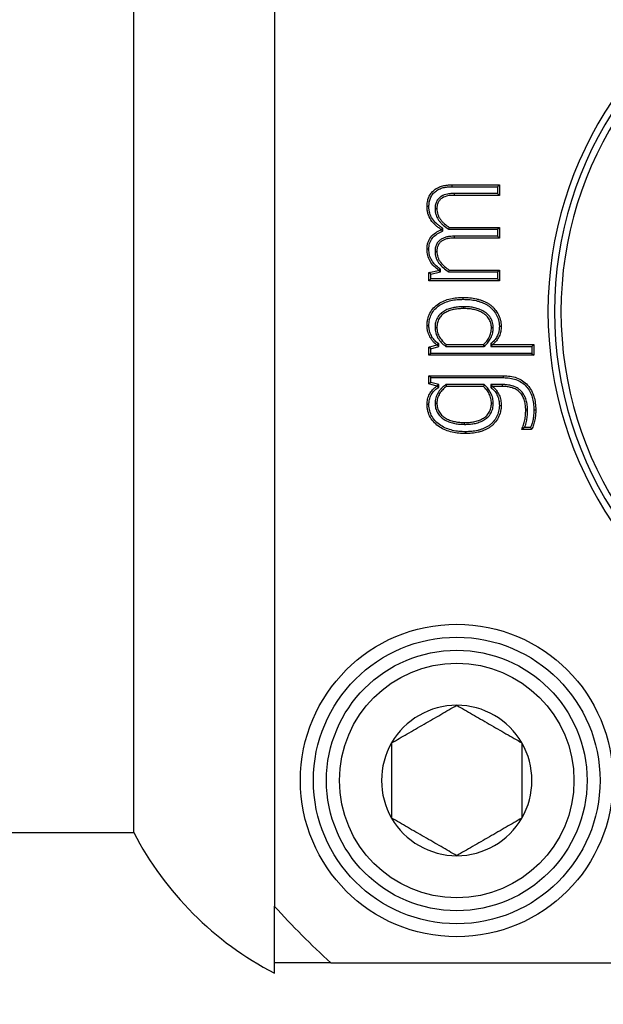
# Model space of a CAD drawing. Extents: x -239 to 414, y -91 to 242.
# Drawn here: x 50 to 51, y 53 to 55 of the extents above; entities that cross this region are included whole.
import ezdxf

# ---------------------------------------------------------------- set-up
doc = ezdxf.new("R2010")
doc.units = 0
doc.header["$LTSCALE"] = 10
doc.header["$MEASUREMENT"] = 0
doc.header["$PDMODE"] = 98
doc.layers.get('DEFPOINTS').update_dxf_attribs({"linetype": 'CONTINUOUS'})
doc.layers.add('DIM', color=1, linetype='CONTINUOUS')
doc.layers.add('PRV', color=63, linetype='CONTINUOUS')
doc.styles.get("Standard").update_dxf_attribs({"font": 'SIMPLEX.shx', "width": 0.85})
doc.dimstyles.get("Standard").update_dxf_attribs({"dimscale": 16, "dimtxt": 0.09375, "dimasz": 0.09375, "dimexe": 0.0625, "dimexo": 0.0625, "dimgap": 0.0625, "dimtad": 0, "dimtih": 1, "dimtoh": 1, "dimdec": 4, "dimzin": 4, "dimdsep": 46, "dimtxsty": 'STANDARD', "dimcen": 0.0625, "dimadec": 0, "dimazin": 0, "dimtfac": 1, "dimtdec": 4, "dimtofl": 0, "dimtmove": 0, "dimatfit": 3, "dimfxl": 1, "dimtolj": 1, "dimtzin": 0, "dimarcsym": 0})

# ---------------------------------------------------------------- blocks, each defined once
blk = doc.blocks.new('*D82')
at = {"layer": 'DEFPOINTS', "color": 0, "transparency": 16777216}
for p in [(6.5, 78.0738), (57, 51.5), (6.5, 47.5785)]:
    blk.add_point(p, dxfattribs=at)
at = {"layer": 'DIM', "color": 0, "lineweight": -2, "transparency": 16777216}
for p, q in [((6.5, 48.3285), (6.5, 78.8238)), ((57, 52.25), (57, 78.8238)), ((8.6563, 78.0738), (20.3959, 78.0738)), ((54.8437, 78.0738), (43.1041, 78.0738))]:
    blk.add_line(p, q, dxfattribs=at)
at = {"layer": 'DIM', "color": 0, "transparency": 16777216}
for points in [[(8.6563, 78.4332), (8.6563, 77.7144), (6.5, 78.0738)], [(54.8437, 78.4332), (54.8437, 77.7144), (57, 78.0738)]]:
    blk.add_solid(points, dxfattribs=at)
at = {"layer": 'DIM', "color": 0, "transparency": 16777216, "insert": (31.75, 78.0738), "char_height": 2.16, "attachment_point": 5}
blk.add_mtext('\\A1;(50 1/2") O.D.', dxfattribs=at)

msp = doc.modelspace()

# ---------------------------------------------------------------- linework, layer by layer
at = {"layer": 'PRV'}
for p, q in [((50.74803, 55.3989), (50.74803, 53.6013)), ((50.53553, 53.7127), (50.53553, 55.2875)), ((51.01672, 54.69174), (51.08803, 54.69174)), ((51.01675, 54.68892), (51.08521, 54.68892)), ((51.08521, 54.68892), (51.08803, 54.69174)), ((51.08521, 54.68892), (51.08521, 54.67859)), ((51.08803, 54.69174), (51.08803, 54.67576)), ((51.08521, 54.67859), (51.01951, 54.67859)), ((51.08803, 54.67576), (51.01954, 54.67576)), ((51.08521, 54.67859), (51.08803, 54.67576)), ((50.99081, 54.65575), (50.99363, 54.65574)), ((51.00287, 54.62566), (51.00004, 54.62418)), ((51.00004, 54.62378), (51.00004, 54.62418)), ((51.00287, 54.62194), (51.00004, 54.62378)), ((51.00287, 54.62194), (51.00287, 54.62566)), ((51.0115, 54.62448), (51.01237, 54.6273)), ((51.0115, 54.62448), (51.08521, 54.62448)), ((51.01237, 54.6273), (51.08803, 54.6273)), ((51.08521, 54.62448), (51.08803, 54.6273)), ((51.08521, 54.62448), (51.08521, 54.61402)), ((51.08803, 54.6273), (51.08803, 54.61119)), ((51.08521, 54.61402), (51.01951, 54.61402)), ((51.08803, 54.61119), (51.01954, 54.61119)), ((51.08521, 54.61402), (51.08803, 54.61119)), ((50.98154, 54.59428), (50.97872, 54.59429)), ((50.99081, 54.59118), (50.99363, 54.59117)), ((50.98154, 54.55921), (50.99632, 54.56233)), ((50.98154, 54.54676), (50.98154, 54.55921)), ((50.98437, 54.55692), (50.98154, 54.55921)), ((50.98437, 54.55692), (50.99915, 54.56005)), ((50.98437, 54.54958), (50.98437, 54.55692)), ((50.99632, 54.56233), (50.99632, 54.56263)), ((50.99915, 54.56005), (50.99632, 54.56233)), ((50.99915, 54.56005), (50.99915, 54.56401)), ((51.0115, 54.56001), (51.01237, 54.56283)), ((51.0115, 54.56001), (51.08521, 54.56001)), ((51.01237, 54.56283), (51.08803, 54.56283)), ((51.08521, 54.56001), (51.08803, 54.56283)), ((51.08521, 54.56001), (51.08521, 54.54958)), ((51.08803, 54.56283), (51.08803, 54.54676)), ((50.98437, 54.54958), (50.98154, 54.54676)), ((51.08803, 54.54676), (50.98154, 54.54676)), ((51.08521, 54.54958), (50.98437, 54.54958)), ((51.08521, 54.54958), (51.08803, 54.54676)), ((50.99081, 54.47622), (50.99363, 54.47624)), ((51.07887, 54.47575), (51.07604, 54.47571)), ((50.99646, 54.44754), (50.99646, 54.45146)), ((51.07534, 54.45177), (51.07534, 54.44734)), ((51.07534, 54.45177), (51.07817, 54.4505)), ((50.98154, 54.44621), (50.99363, 54.44967)), ((50.98154, 54.43409), (50.98154, 54.44621)), ((50.98437, 54.44409), (50.98154, 54.44621)), ((50.98437, 54.43691), (50.98154, 54.43409)), ((50.98437, 54.44409), (50.99646, 54.44754)), ((50.98437, 54.43691), (50.98437, 54.44409)), ((51.13732, 54.43691), (50.98437, 54.43691)), ((50.99363, 54.44967), (50.99363, 54.44997)), ((50.99646, 54.44754), (50.99363, 54.44967)), ((51.00726, 54.44734), (51.06504, 54.44734)), ((51.00822, 54.45017), (51.06392, 54.45017)), ((51.06504, 54.44734), (51.06392, 54.45017)), ((51.07534, 54.44734), (51.07817, 54.45017)), ((51.07534, 54.44734), (51.13732, 54.44734)), ((51.07817, 54.4505), (51.07817, 54.45017)), ((51.07817, 54.45017), (51.14015, 54.45017)), ((51.13732, 54.44734), (51.14015, 54.45017)), ((51.13732, 54.44734), (51.13732, 54.43691)), ((51.13732, 54.43691), (51.14015, 54.43409)), ((51.14015, 54.45017), (51.14015, 54.43409)), ((51.14015, 54.43409), (50.98154, 54.43409)), ((50.98154, 54.4031), (51.09431, 54.4031)), ((50.98154, 54.39098), (50.98154, 54.4031)), ((50.98437, 54.40028), (50.98154, 54.4031)), ((50.98437, 54.39313), (50.98154, 54.39098)), ((50.98437, 54.39313), (50.98437, 54.40028)), ((50.98437, 54.40028), (51.09428, 54.40028)), ((50.99646, 54.38981), (50.98437, 54.39313)), ((50.99363, 54.38766), (50.98154, 54.39098)), ((50.99646, 54.38981), (50.99363, 54.38766)), ((50.99363, 54.38722), (50.99363, 54.38766)), ((50.99646, 54.38563), (50.99646, 54.38981)), ((51.06503, 54.38985), (51.00729, 54.38985)), ((51.06392, 54.38702), (51.00822, 54.38702)), ((51.06503, 54.38985), (51.06392, 54.38702)), ((51.07534, 54.38985), (51.07534, 54.38543)), ((51.07534, 54.38985), (51.07817, 54.38702)), ((51.09244, 54.38985), (51.07534, 54.38985)), ((51.07534, 54.38543), (51.07817, 54.38669)), ((51.07817, 54.38702), (51.07817, 54.38669)), ((51.09242, 54.38702), (51.07817, 54.38702)), ((50.99081, 54.36169), (50.99363, 54.36168)), ((51.07887, 54.36145), (51.07604, 54.36148)), ((51.13065, 54.35124), (51.12782, 54.35122)), ((51.13669, 54.32216), (51.12201, 54.32216)), ((51.13498, 54.32498), (51.1262, 54.32498)), ((50.15256, 53.7127), (50.53553, 53.7127)), ((50.74803, 53.5002), (50.74803, 53.51585)), ((50.83349, 53.51585), (52.63108, 53.51585))]:
    msp.add_line(p, q, dxfattribs=at)
at = {"layer": 'PRV', "flags": 128}
for points in [[(51.01675, 54.68892), (51.01674, 54.68977), (51.01673, 54.69061), (51.01672, 54.69174)], [(51.01951, 54.67859), (51.01952, 54.67774), (51.01953, 54.67689), (51.01954, 54.67576)], [(50.98155, 54.65874), (50.9807, 54.65875), (50.97985, 54.65875), (50.97872, 54.65876)], [(51.01951, 54.61402), (51.01952, 54.61317), (51.01953, 54.61232), (51.01954, 54.61119)], [(50.99915, 54.56401), (50.99774, 54.56332), (50.99632, 54.56263)], [(51.03356, 54.51866), (51.03356, 54.5195), (51.03356, 54.52035), (51.03356, 54.52148)], [(51.03376, 54.5075), (51.03376, 54.50665), (51.03376, 54.5058), (51.03376, 54.50467)], [(50.98154, 54.47871), (50.9807, 54.47871), (50.97985, 54.47872), (50.97872, 54.47873)], [(51.088, 54.47808), (51.08885, 54.47808), (51.08969, 54.47809), (51.09082, 54.4781)], [(50.99646, 54.45146), (50.99504, 54.45071), (50.99363, 54.44997)], [(51.00726, 54.44734), (51.00774, 54.44876), (51.00822, 54.45017)], [(51.09428, 54.40028), (51.09429, 54.40113), (51.0943, 54.40197), (51.09431, 54.4031)], [(50.99646, 54.38563), (50.99504, 54.38643), (50.99363, 54.38722)], [(51.00729, 54.38985), (51.00775, 54.38844), (51.00822, 54.38702)], [(51.09244, 54.38985), (51.09243, 54.389), (51.09242, 54.38815), (51.09242, 54.38702)], [(50.98154, 54.35962), (50.9807, 54.35962), (50.97985, 54.35962), (50.97872, 54.35962)], [(51.088, 54.35837), (51.08885, 54.35837), (51.08969, 54.35836), (51.09082, 54.35836)], [(51.14015, 54.35159), (51.14099, 54.3516), (51.14184, 54.35161), (51.14297, 54.35162)], [(51.03544, 54.3297), (51.03544, 54.33054), (51.03545, 54.33139), (51.03545, 54.33252)], [(51.03692, 54.31853), (51.03691, 54.31769), (51.03691, 54.31684), (51.03691, 54.31571)]]:
    msp.add_lwpolyline(points, dxfattribs=at)
at = {"layer": 'PRV'}
for radius in [0.23622, 0.21654, 0.19685, 0.17717]:
    msp.add_circle((51.02362, 53.79144), radius, dxfattribs=at)
for centre, radius, start, end in [((51.73228, 54.5001), 0.57087, 112.02431, 247.97569), ((51.73228, 54.5001), 0.56102, 111.01907, 248.98093), ((51.73228, 54.5001), 0.55118, 112.02431, 247.97569), ((51.02362, 53.79144), 0.11365, 90, 150), ((51.02362, 53.79144), 0.11365, 30, 90), ((51.02362, 53.79144), 0.11365, 150, 210), ((51.02362, 53.79144), 0.11365, 330, 30), ((51.02362, 53.79144), 0.11365, 210, 270), ((51.02362, 53.79144), 0.11365, 270, 330), ((50.97899, 53.94366), 0.5, 207.51114, 242.48886), ((51.73228, 54.5001), 1.33289, 222.40165, 227.59835)]:
    msp.add_arc(centre, radius, start, end, dxfattribs=at)
for points, knots in [([(50.97872, 54.65876), (50.97884, 54.66114), (50.97897, 54.66351), (50.9798, 54.6682), (50.98039, 54.67053), (50.98174, 54.67383), (50.98228, 54.67489), (50.98346, 54.67696), (50.9841, 54.67796), (50.98553, 54.67986), (50.98631, 54.68077), (50.98797, 54.68247), (50.98887, 54.68325), (50.9917, 54.68543), (50.99374, 54.68668), (50.99802, 54.68876), (51.00027, 54.68957), (51.00487, 54.69078), (51.00722, 54.69118), (51.01196, 54.69164), (51.01434, 54.69169), (51.01672, 54.69174)], [0, 0, 0, 0, 0.125, 0.125, 0.25, 0.25, 0.3125, 0.3125, 0.375, 0.375, 0.4375, 0.4375, 0.5, 0.5, 0.625, 0.625, 0.75, 0.75, 0.875, 0.875, 1, 1, 1, 1]), ([(50.98155, 54.65874), (50.98166, 54.6611), (50.98179, 54.66324), (50.98254, 54.66753), (50.98312, 54.66973), (50.9843, 54.67262), (50.98479, 54.67359), (50.98586, 54.67547), (50.98644, 54.67637), (50.98772, 54.67807), (50.98841, 54.67889), (50.9899, 54.6804), (50.99068, 54.68108), (50.99324, 54.68305), (50.99515, 54.68422), (50.99908, 54.68614), (51.00115, 54.68688), (51.00543, 54.68801), (51.00763, 54.68838), (51.0121, 54.68882), (51.01437, 54.68887), (51.01675, 54.68892)], [0.00212305, 0.00212305, 0.00212305, 0.00212305, 0.125, 0.125, 0.25, 0.25, 0.3125, 0.3125, 0.375, 0.375, 0.4375, 0.4375, 0.5, 0.5, 0.625, 0.625, 0.75, 0.75, 0.875, 0.875, 0.99951778, 0.99951778, 0.99951778, 0.99951778]), ([(51.01951, 54.67859), (51.0195, 54.67859), (51.01949, 54.67859), (51.01948, 54.67859), (51.01792, 54.67855), (51.01634, 54.67852), (51.01304, 54.6783), (51.01132, 54.67805), (51.00649, 54.67709), (51.00306, 54.67602), (50.9993, 54.6736), (50.99857, 54.67307), (50.99719, 54.67191), (50.99651, 54.67126), (50.99528, 54.66986), (50.99478, 54.66919), (50.99377, 54.66771), (50.99327, 54.66683), (50.9925, 54.66515), (50.9922, 54.66434), (50.99166, 54.66265), (50.99144, 54.66178), (50.99095, 54.65913), (50.99088, 54.6574), (50.99081, 54.65585), (50.99081, 54.65582), (50.99081, 54.65578), (50.99081, 54.65575)], [-0.0008398, -0.0008398, -0.0008398, -0.0008398, 0, 0, 0, 0.125, 0.125, 0.25, 0.25, 0.5, 0.5, 0.5625, 0.5625, 0.625, 0.625, 0.6875, 0.6875, 0.75, 0.75, 0.8125, 0.8125, 0.875, 0.875, 1, 1, 1, 1.0029143, 1.0029143, 1.0029143, 1.0029143]), ([(51.01954, 54.67576), (51.01799, 54.67573), (51.01643, 54.6757), (51.01333, 54.67549), (51.01179, 54.67527), (51.00721, 54.67436), (51.00419, 54.67339), (51.00092, 54.67129), (51.00029, 54.67083), (50.9991, 54.66983), (50.99853, 54.66929), (50.99751, 54.66812), (50.99704, 54.66749), (50.99616, 54.66621), (50.99578, 54.66554), (50.99513, 54.66412), (50.99486, 54.66339), (50.99439, 54.6619), (50.99419, 54.66114), (50.99377, 54.65885), (50.9937, 54.65729), (50.99363, 54.65574)], [0, 0, 0, 0, 0.125, 0.125, 0.25, 0.25, 0.5, 0.5, 0.5625, 0.5625, 0.625, 0.625, 0.6875, 0.6875, 0.75, 0.75, 0.8125, 0.8125, 0.875, 0.875, 1, 1, 1, 1]), ([(51.00004, 54.62418), (50.99859, 54.62519), (50.99713, 54.62619), (50.99431, 54.62834), (50.99296, 54.62949), (50.98907, 54.63312), (50.98668, 54.63576), (50.98266, 54.6416), (50.98113, 54.64485), (50.97965, 54.64996), (50.97928, 54.6517), (50.97885, 54.65521), (50.97879, 54.65699), (50.97872, 54.65876)], [0, 0, 0, 0, 0.125, 0.125, 0.25, 0.25, 0.5, 0.5, 0.75, 0.75, 0.875, 0.875, 1, 1, 1, 1]), ([(51.00287, 54.62566), (51.00246, 54.62594), (51.00205, 54.62622), (51.00165, 54.6265), (51.00019, 54.62751), (50.99877, 54.62849), (50.99609, 54.63053), (50.99482, 54.63161), (50.99113, 54.63506), (50.98884, 54.63759), (50.98515, 54.64297), (50.98376, 54.64591), (50.9824, 54.65061), (50.98206, 54.6522), (50.98168, 54.65536), (50.98161, 54.65701), (50.98155, 54.65874)], [-0.0348346, -0.0348346, -0.0348346, -0.0348346, 0, 0, 0, 0.125, 0.125, 0.25, 0.25, 0.5, 0.5, 0.75, 0.75, 0.875, 0.875, 0.9971178, 0.9971178, 0.9971178, 0.9971178]), ([(50.99081, 54.65575), (50.99081, 54.65571), (50.99081, 54.65567), (50.99081, 54.65564), (50.99086, 54.65416), (50.99092, 54.65254), (50.99144, 54.64919), (50.99187, 54.64761), (50.99291, 54.64455), (50.99355, 54.64302), (50.99512, 54.64012), (50.99602, 54.63876), (50.99794, 54.6362), (50.99896, 54.63501), (51.00108, 54.6327), (51.0022, 54.63159), (51.00573, 54.62844), (51.00834, 54.62662), (51.01079, 54.62497), (51.01102, 54.6248), (51.01126, 54.62464), (51.0115, 54.62448)], [-0.003052, -0.003052, -0.003052, -0.003052, 0, 0, 0, 0.125, 0.125, 0.25, 0.25, 0.375, 0.375, 0.5, 0.5, 0.625, 0.625, 0.75, 0.75, 1, 1, 1, 1.0244131, 1.0244131, 1.0244131, 1.0244131]), ([(50.99363, 54.65574), (50.99368, 54.65425), (50.99374, 54.65276), (50.99419, 54.64984), (50.99459, 54.6484), (50.99554, 54.64558), (50.99612, 54.64421), (50.99752, 54.6416), (50.99834, 54.64036), (51.00013, 54.63799), (51.00109, 54.63686), (51.0031, 54.63468), (51.00416, 54.63363), (51.00747, 54.63067), (51.00991, 54.62896), (51.01237, 54.6273)], [0, 0, 0, 0, 0.125, 0.125, 0.25, 0.25, 0.375, 0.375, 0.5, 0.5, 0.625, 0.625, 0.75, 0.75, 1, 1, 1, 1]), ([(50.97872, 54.59429), (50.97878, 54.59591), (50.97884, 54.59753), (50.97922, 54.60075), (50.97955, 54.60235), (50.98094, 54.60703), (50.98243, 54.60997), (50.98641, 54.6151), (50.98883, 54.61732), (50.99281, 54.62013), (50.99419, 54.62098), (50.99707, 54.62248), (50.99856, 54.62313), (51.00004, 54.62378)], [0, 0, 0, 0, 0.125, 0.125, 0.25, 0.25, 0.5, 0.5, 0.75, 0.75, 0.875, 0.875, 1, 1, 1, 1]), ([(50.98154, 54.59428), (50.9816, 54.59587), (50.98167, 54.59738), (50.98201, 54.60027), (50.9823, 54.6017), (50.98355, 54.60592), (50.98486, 54.6085), (50.98843, 54.61311), (50.99067, 54.61516), (50.99434, 54.61776), (50.99561, 54.61854), (50.99826, 54.61992), (50.99969, 54.62055), (51.00118, 54.6212), (51.00174, 54.62144), (51.0023, 54.62169), (51.00287, 54.62194)], [0.0025675, 0.0025675, 0.0025675, 0.0025675, 0.125, 0.125, 0.25, 0.25, 0.5, 0.5, 0.75, 0.75, 0.875, 0.875, 1, 1, 1, 1.0473545, 1.0473545, 1.0473545, 1.0473545]), ([(51.01951, 54.61402), (51.0195, 54.61402), (51.01949, 54.61402), (51.01948, 54.61402), (51.01792, 54.61398), (51.01634, 54.61395), (51.01304, 54.61373), (51.01132, 54.61348), (51.0081, 54.61284), (51.00641, 54.61241), (51.00318, 54.61124), (51.00156, 54.61049), (50.99928, 54.60902), (50.99857, 54.60849), (50.99722, 54.60737), (50.99651, 54.60672), (50.99525, 54.60529), (50.99476, 54.60462), (50.99375, 54.60314), (50.99325, 54.60227), (50.99249, 54.60058), (50.99219, 54.59977), (50.99166, 54.59807), (50.99144, 54.59721), (50.99095, 54.59455), (50.99088, 54.59283), (50.99081, 54.59129), (50.99081, 54.59125), (50.99081, 54.59122), (50.99081, 54.59118)], [-0.0008396, -0.0008396, -0.0008396, -0.0008396, 0, 0, 0, 0.125, 0.125, 0.25, 0.25, 0.375, 0.375, 0.5, 0.5, 0.5625, 0.5625, 0.625, 0.625, 0.6875, 0.6875, 0.75, 0.75, 0.8125, 0.8125, 0.875, 0.875, 1, 1, 1, 1.0029058, 1.0029058, 1.0029058, 1.0029058]), ([(51.01954, 54.61119), (51.01799, 54.61116), (51.01643, 54.61113), (51.01333, 54.61092), (51.01178, 54.6107), (51.00873, 54.61009), (51.00722, 54.6097), (51.0043, 54.60864), (51.00288, 54.60798), (51.00092, 54.60672), (51.00029, 54.60625), (50.99909, 54.60526), (50.99851, 54.60473), (50.99749, 54.60356), (50.99703, 54.60293), (50.99615, 54.60165), (50.99576, 54.60097), (50.99512, 54.59955), (50.99485, 54.59882), (50.99438, 54.59733), (50.99419, 54.59658), (50.99377, 54.59428), (50.9937, 54.59272), (50.99363, 54.59117)], [0, 0, 0, 0, 0.125, 0.125, 0.25, 0.25, 0.375, 0.375, 0.5, 0.5, 0.5625, 0.5625, 0.625, 0.625, 0.6875, 0.6875, 0.75, 0.75, 0.8125, 0.8125, 0.875, 0.875, 1, 1, 1, 1]), ([(50.99632, 54.56263), (50.99385, 54.56456), (50.99135, 54.56651), (50.98694, 54.571), (50.98498, 54.5735), (50.98183, 54.57895), (50.98061, 54.58188), (50.97942, 54.58646), (50.97915, 54.58801), (50.97882, 54.59114), (50.97877, 54.59271), (50.97872, 54.59429)], [0, 0, 0, 0, 0.25, 0.25, 0.5, 0.5, 0.75, 0.75, 0.875, 0.875, 1, 1, 1, 1]), ([(50.99915, 54.56401), (50.99878, 54.5643), (50.99842, 54.56458), (50.99806, 54.56486), (50.99557, 54.56679), (50.9932, 54.56865), (50.98913, 54.5728), (50.98729, 54.57515), (50.98441, 54.58012), (50.98327, 54.58286), (50.98219, 54.58703), (50.98194, 54.58843), (50.98165, 54.59127), (50.9816, 54.59274), (50.98154, 54.59428)], [-0.0365277, -0.0365277, -0.0365277, -0.0365277, 0, 0, 0, 0.25, 0.25, 0.5, 0.5, 0.75, 0.75, 0.875, 0.875, 0.9973513, 0.9973513, 0.9973513, 0.9973513]), ([(50.99081, 54.59118), (50.99081, 54.59114), (50.99081, 54.59111), (50.99081, 54.59107), (50.99086, 54.5896), (50.99091, 54.58797), (50.99144, 54.58463), (50.99188, 54.58306), (50.9929, 54.58002), (50.99354, 54.57848), (50.99511, 54.57556), (50.99602, 54.57421), (50.99892, 54.5704), (51.00106, 54.56814), (51.00574, 54.56397), (51.00835, 54.56214), (51.01079, 54.56049), (51.01103, 54.56033), (51.01126, 54.56017), (51.0115, 54.56001)], [-0.0030519, -0.0030519, -0.0030519, -0.0030519, 0, 0, 0, 0.125, 0.125, 0.25, 0.25, 0.375, 0.375, 0.5, 0.5, 0.75, 0.75, 1, 1, 1, 1.0244585, 1.0244585, 1.0244585, 1.0244585]), ([(50.99363, 54.59117), (50.99368, 54.58968), (50.99373, 54.5882), (50.9942, 54.58528), (50.99459, 54.58385), (50.99554, 54.58104), (50.9961, 54.57967), (50.99751, 54.57706), (50.99834, 54.57583), (51.00103, 54.57229), (51.00307, 54.57013), (51.00749, 54.56619), (51.00992, 54.56449), (51.01237, 54.56283)], [0, 0, 0, 0, 0.125, 0.125, 0.25, 0.25, 0.375, 0.375, 0.5, 0.5, 0.75, 0.75, 1, 1, 1, 1]), ([(50.97872, 54.47873), (50.97877, 54.48036), (50.97882, 54.482), (50.97917, 54.48524), (50.97945, 54.48686), (50.98052, 54.49164), (50.98159, 54.49475), (50.98455, 54.50058), (50.98643, 54.50329), (50.99085, 54.50809), (50.99339, 54.5102), (50.99883, 54.51381), (51.00176, 54.51529), (51.0078, 54.51778), (51.01092, 54.51878), (51.01728, 54.52025), (51.02052, 54.52074), (51.02703, 54.52135), (51.03029, 54.52142), (51.03356, 54.52148)], [0, 0, 0, 0, 0.0625, 0.0625, 0.125, 0.125, 0.25, 0.25, 0.375, 0.375, 0.5, 0.5, 0.625, 0.625, 0.75, 0.75, 0.875, 0.875, 1, 1, 1, 1]), ([(50.98154, 54.47871), (50.98159, 54.48033), (50.98164, 54.48183), (50.98196, 54.48482), (50.98222, 54.48634), (50.98323, 54.49082), (50.98422, 54.49371), (50.98694, 54.49906), (50.98869, 54.50158), (50.99274, 54.50598), (50.99513, 54.50796), (51.00022, 54.51134), (51.00297, 54.51274), (51.00873, 54.51512), (51.0117, 54.51607), (51.01777, 54.51747), (51.0209, 54.51794), (51.02716, 54.51853), (51.0303, 54.5186), (51.03356, 54.51866)], [0.00072202, 0.00072202, 0.00072202, 0.00072202, 0.0625, 0.0625, 0.125, 0.125, 0.25, 0.25, 0.375, 0.375, 0.5, 0.5, 0.625, 0.625, 0.75, 0.75, 0.875, 0.875, 0.99939939, 0.99939939, 0.99939939, 0.99939939]), ([(51.03356, 54.52148), (51.03691, 54.52143), (51.04026, 54.52134), (51.04693, 54.5207), (51.05025, 54.52016), (51.05514, 54.519), (51.05676, 54.51856), (51.05996, 54.51756), (51.06154, 54.51702), (51.06467, 54.51581), (51.0662, 54.51511), (51.06918, 54.51359), (51.07066, 54.51279), (51.07346, 54.51095), (51.07481, 54.50996), (51.07739, 54.50781), (51.0786, 54.50665), (51.08203, 54.50297), (51.08403, 54.50025), (51.08734, 54.49442), (51.0886, 54.49129), (51.08988, 54.48642), (51.09023, 54.48477), (51.09068, 54.48145), (51.09075, 54.47978), (51.09082, 54.4781)], [0, 0, 0, 0, 0.125, 0.125, 0.25, 0.25, 0.3125, 0.3125, 0.375, 0.375, 0.4375, 0.4375, 0.5, 0.5, 0.5625, 0.5625, 0.625, 0.625, 0.75, 0.75, 0.875, 0.875, 0.9375, 0.9375, 1, 1, 1, 1]), ([(51.03356, 54.51866), (51.0369, 54.51861), (51.04012, 54.51852), (51.04655, 54.5179), (51.04971, 54.51739), (51.05443, 54.51627), (51.05598, 54.51584), (51.05906, 54.51489), (51.06061, 54.51436), (51.06357, 54.51321), (51.06498, 54.51257), (51.06784, 54.51111), (51.06922, 54.51036), (51.07181, 54.50866), (51.07311, 54.5077), (51.07549, 54.50573), (51.0766, 54.50465), (51.07982, 54.50119), (51.08169, 54.49867), (51.08478, 54.49322), (51.08592, 54.49038), (51.08713, 54.48579), (51.08746, 54.48425), (51.08786, 54.48125), (51.08793, 54.47973), (51.088, 54.47808)], [0.00058597, 0.00058597, 0.00058597, 0.00058597, 0.125, 0.125, 0.25, 0.25, 0.3125, 0.3125, 0.375, 0.375, 0.4375, 0.4375, 0.5, 0.5, 0.5625, 0.5625, 0.625, 0.625, 0.75, 0.75, 0.875, 0.875, 0.9375, 0.9375, 0.99883108, 0.99883108, 0.99883108, 0.99883108]), ([(51.03376, 54.5075), (51.03375, 54.5075), (51.03374, 54.5075), (51.03374, 54.5075), (51.03144, 54.50748), (51.02898, 54.50743), (51.02419, 54.507), (51.02184, 54.5067), (51.01706, 54.50581), (51.01469, 54.50519), (51.01123, 54.50404), (51.01005, 54.50361), (51.00773, 54.50257), (51.00663, 54.502), (51.00449, 54.50079), (51.00341, 54.50013), (51.00133, 54.49862), (51.00035, 54.49781), (50.99756, 54.49519), (50.9959, 54.49317), (50.99326, 54.48872), (50.99227, 54.48626), (50.99136, 54.48254), (50.99114, 54.48128), (50.99087, 54.4787), (50.99084, 54.47746), (50.99081, 54.47631), (50.99081, 54.47628), (50.99081, 54.47625), (50.99081, 54.47622)], [-0.0005315, -0.0005315, -0.0005315, -0.0005315, 0, 0, 0, 0.125, 0.125, 0.25, 0.25, 0.375, 0.375, 0.4375, 0.4375, 0.5, 0.5, 0.5625, 0.5625, 0.625, 0.625, 0.75, 0.75, 0.875, 0.875, 0.9375, 0.9375, 1, 1, 1, 1.0016572, 1.0016572, 1.0016572, 1.0016572]), ([(51.03376, 54.50467), (51.03145, 54.50465), (51.02914, 54.50461), (51.02454, 54.5042), (51.02224, 54.50391), (51.0177, 54.50306), (51.01547, 54.50247), (51.01218, 54.50138), (51.01109, 54.50098), (51.00898, 54.50004), (51.00795, 54.49951), (51.00594, 54.49837), (51.00496, 54.49776), (51.00309, 54.49641), (51.0022, 54.49567), (50.99967, 54.4933), (50.99819, 54.4915), (50.99583, 54.48752), (50.99496, 54.48536), (50.99413, 54.48199), (50.99393, 54.48085), (50.99369, 54.47855), (50.99366, 54.4774), (50.99363, 54.47624)], [0, 0, 0, 0, 0.125, 0.125, 0.25, 0.25, 0.375, 0.375, 0.4375, 0.4375, 0.5, 0.5, 0.5625, 0.5625, 0.625, 0.625, 0.75, 0.75, 0.875, 0.875, 0.9375, 0.9375, 1, 1, 1, 1]), ([(51.07887, 54.47575), (51.07886, 54.4758), (51.07886, 54.47584), (51.07886, 54.47589), (51.07878, 54.47708), (51.0787, 54.47834), (51.07837, 54.48095), (51.0781, 54.4823), (51.07738, 54.48485), (51.07695, 54.48606), (51.07594, 54.48851), (51.07529, 54.48977), (51.07309, 54.49319), (51.07134, 54.49517), (51.0674, 54.49867), (51.06523, 54.50016), (51.06062, 54.5026), (51.05833, 54.50355), (51.05353, 54.50522), (51.05105, 54.50585), (51.0461, 54.50677), (51.04363, 54.50707), (51.03865, 54.50743), (51.03618, 54.50746), (51.03379, 54.50749), (51.03378, 54.5075), (51.03377, 54.5075), (51.03376, 54.5075)], [-0.0022968, -0.0022968, -0.0022968, -0.0022968, 0, 0, 0, 0.0625, 0.0625, 0.125, 0.125, 0.1875, 0.1875, 0.25, 0.25, 0.375, 0.375, 0.5, 0.5, 0.625, 0.625, 0.75, 0.75, 0.875, 0.875, 1, 1, 1, 1.0005101, 1.0005101, 1.0005101, 1.0005101]), ([(51.07604, 54.47571), (51.07597, 54.47691), (51.07589, 54.4781), (51.07559, 54.48048), (51.07535, 54.48165), (51.0747, 54.48396), (51.0743, 54.4851), (51.07338, 54.48731), (51.07283, 54.48838), (51.07088, 54.4914), (51.06929, 54.49322), (51.06571, 54.4964), (51.06372, 54.49776), (51.05949, 54.50001), (51.05727, 54.50093), (51.05274, 54.5025), (51.05042, 54.5031), (51.04571, 54.50397), (51.04332, 54.50426), (51.03855, 54.50461), (51.03615, 54.50464), (51.03376, 54.50467)], [0, 0, 0, 0, 0.0625, 0.0625, 0.125, 0.125, 0.1875, 0.1875, 0.25, 0.25, 0.375, 0.375, 0.5, 0.5, 0.625, 0.625, 0.75, 0.75, 0.875, 0.875, 1, 1, 1, 1]), ([(50.99363, 54.44997), (50.99248, 54.45076), (50.99132, 54.45157), (50.98922, 54.45342), (50.98827, 54.45446), (50.98649, 54.45663), (50.98563, 54.45775), (50.98407, 54.46008), (50.98337, 54.4613), (50.98211, 54.46381), (50.98153, 54.46509), (50.9805, 54.4677), (50.98004, 54.46903), (50.97953, 54.47107), (50.9794, 54.47176), (50.97916, 54.47314), (50.97905, 54.47384), (50.97877, 54.47592), (50.97874, 54.47733), (50.97872, 54.47873)], [0, 0, 0, 0, 0.125, 0.125, 0.25, 0.25, 0.375, 0.375, 0.5, 0.5, 0.625, 0.625, 0.75, 0.75, 0.8125, 0.8125, 0.875, 0.875, 1, 1, 1, 1]), ([(50.99646, 54.45146), (50.99605, 54.45174), (50.99564, 54.45202), (50.99523, 54.4523), (50.99406, 54.4531), (50.99306, 54.4538), (50.99122, 54.45542), (50.9904, 54.45632), (50.98872, 54.45837), (50.9879, 54.45943), (50.98648, 54.46154), (50.98585, 54.46265), (50.98467, 54.465), (50.98412, 54.4662), (50.98316, 54.46865), (50.98273, 54.46989), (50.9823, 54.47165), (50.98217, 54.47228), (50.98195, 54.47359), (50.98184, 54.47427), (50.98159, 54.47615), (50.98156, 54.47729), (50.98154, 54.47871)], [-0.0437646, -0.0437646, -0.0437646, -0.0437646, 0, 0, 0, 0.125, 0.125, 0.25, 0.25, 0.375, 0.375, 0.5, 0.5, 0.625, 0.625, 0.75, 0.75, 0.8125, 0.8125, 0.875, 0.875, 0.9983604, 0.9983604, 0.9983604, 0.9983604]), ([(50.99081, 54.47622), (50.99081, 54.47619), (50.99081, 54.47616), (50.99081, 54.47613), (50.99087, 54.47483), (50.99092, 54.47347), (50.99124, 54.47063), (50.99153, 54.46917), (50.99272, 54.46502), (50.99388, 54.46248), (50.99667, 54.45762), (50.99839, 54.45533), (51.00225, 54.45128), (51.00443, 54.44952), (51.00649, 54.44793), (51.00675, 54.44773), (51.007, 54.44754), (51.00726, 54.44734)], [-0.002945, -0.002945, -0.002945, -0.002945, 0, 0, 0, 0.125, 0.125, 0.25, 0.25, 0.5, 0.5, 0.75, 0.75, 1, 1, 1, 1.0307777, 1.0307777, 1.0307777, 1.0307777]), ([(50.99363, 54.47624), (50.99369, 54.47495), (50.99374, 54.47365), (50.99403, 54.47108), (50.99429, 54.46981), (50.99536, 54.46607), (50.99643, 54.4637), (50.99901, 54.45921), (51.00058, 54.45712), (51.00415, 54.45338), (51.00617, 54.45174), (51.00822, 54.45017)], [0, 0, 0, 0, 0.125, 0.125, 0.25, 0.25, 0.5, 0.5, 0.75, 0.75, 1, 1, 1, 1]), ([(51.06392, 54.45017), (51.0648, 54.451), (51.06568, 54.45184), (51.06734, 54.45361), (51.06811, 54.45455), (51.07034, 54.45743), (51.07167, 54.45947), (51.07383, 54.46383), (51.07469, 54.46612), (51.07552, 54.46966), (51.07573, 54.47086), (51.07597, 54.47328), (51.076, 54.47449), (51.07604, 54.47571)], [0, 0, 0, 0, 0.125, 0.125, 0.25, 0.25, 0.5, 0.5, 0.75, 0.75, 0.875, 0.875, 1, 1, 1, 1]), ([(51.06504, 54.44734), (51.06531, 54.4476), (51.06558, 54.44786), (51.06586, 54.44812), (51.06674, 54.44895), (51.06767, 54.44982), (51.06948, 54.45177), (51.07031, 54.45278), (51.07264, 54.4558), (51.07412, 54.45806), (51.07644, 54.46274), (51.07738, 54.46523), (51.0783, 54.46914), (51.07852, 54.47046), (51.07879, 54.47313), (51.07882, 54.47441), (51.07886, 54.47562), (51.07886, 54.47567), (51.07886, 54.47571), (51.07887, 54.47575)], [-0.0385131, -0.0385131, -0.0385131, -0.0385131, 0, 0, 0, 0.125, 0.125, 0.25, 0.25, 0.5, 0.5, 0.75, 0.75, 0.875, 0.875, 1, 1, 1, 1.0045381, 1.0045381, 1.0045381, 1.0045381]), ([(51.088, 54.47808), (51.08793, 54.47548), (51.08781, 54.47314), (51.08692, 54.46842), (51.08622, 54.4661), (51.08425, 54.46183), (51.08293, 54.45972), (51.08071, 54.4569), (51.07992, 54.45601), (51.07822, 54.45431), (51.07728, 54.45348), (51.0763, 54.45261), (51.07598, 54.45233), (51.07566, 54.45205), (51.07534, 54.45177)], [0.0029853, 0.0029853, 0.0029853, 0.0029853, 0.25, 0.25, 0.5, 0.5, 0.75, 0.75, 0.875, 0.875, 1, 1, 1, 1.0404203, 1.0404203, 1.0404203, 1.0404203]), ([(51.09082, 54.4781), (51.09076, 54.47548), (51.09063, 54.47285), (51.08966, 54.46769), (51.0889, 54.46516), (51.0867, 54.4604), (51.08529, 54.45817), (51.08286, 54.45507), (51.08199, 54.45409), (51.08013, 54.45224), (51.07915, 54.45137), (51.07817, 54.4505)], [0, 0, 0, 0, 0.25, 0.25, 0.5, 0.5, 0.75, 0.75, 0.875, 0.875, 1, 1, 1, 1]), ([(51.09428, 54.40028), (51.09764, 54.40021), (51.10079, 54.40009), (51.10708, 54.39915), (51.11018, 54.39839), (51.11612, 54.39626), (51.11896, 54.39486), (51.12422, 54.39147), (51.1266, 54.38946), (51.13081, 54.38484), (51.13262, 54.38227), (51.13558, 54.37675), (51.13672, 54.37381), (51.13849, 54.36766), (51.13917, 54.36448), (51.13997, 54.35816), (51.14007, 54.35493), (51.14015, 54.35159)], [0.00036696, 0.00036696, 0.00036696, 0.00036696, 0.125, 0.125, 0.25, 0.25, 0.375, 0.375, 0.5, 0.5, 0.625, 0.625, 0.75, 0.75, 0.875, 0.875, 0.99946837, 0.99946837, 0.99946837, 0.99946837]), ([(51.09431, 54.4031), (51.09766, 54.40303), (51.10103, 54.40291), (51.10767, 54.40192), (51.11095, 54.40112), (51.11726, 54.39885), (51.1203, 54.39736), (51.12594, 54.39372), (51.12853, 54.39154), (51.13305, 54.38657), (51.135, 54.38381), (51.13818, 54.37789), (51.13939, 54.37474), (51.14124, 54.36829), (51.14195, 54.36499), (51.14279, 54.35833), (51.14289, 54.35497), (51.14297, 54.35162)], [0, 0, 0, 0, 0.125, 0.125, 0.25, 0.25, 0.375, 0.375, 0.5, 0.5, 0.625, 0.625, 0.75, 0.75, 0.875, 0.875, 1, 1, 1, 1]), ([(50.97872, 54.35962), (50.97877, 54.36099), (50.97883, 54.36236), (50.97914, 54.36507), (50.97936, 54.36643), (50.98024, 54.37043), (50.98121, 54.37302), (50.98378, 54.37786), (50.98539, 54.3801), (50.98819, 54.38311), (50.98918, 54.38405), (50.99131, 54.38577), (50.99246, 54.38651), (50.99363, 54.38722)], [0, 0, 0, 0, 0.125, 0.125, 0.25, 0.25, 0.5, 0.5, 0.75, 0.75, 0.875, 0.875, 1, 1, 1, 1]), ([(50.98154, 54.35962), (50.98159, 54.36096), (50.98165, 54.36217), (50.98193, 54.36465), (50.98214, 54.36595), (50.98294, 54.36956), (50.98383, 54.37193), (50.98615, 54.3763), (50.98763, 54.37837), (50.99017, 54.3811), (50.99107, 54.38195), (50.99297, 54.38348), (50.99393, 54.3841), (50.9951, 54.38481), (50.99555, 54.38509), (50.996, 54.38536), (50.99646, 54.38563)], [0.0029602, 0.0029602, 0.0029602, 0.0029602, 0.125, 0.125, 0.25, 0.25, 0.5, 0.5, 0.75, 0.75, 0.875, 0.875, 1, 1, 1, 1.048377, 1.048377, 1.048377, 1.048377]), ([(51.00729, 54.38985), (51.00704, 54.38966), (51.00679, 54.38948), (51.00654, 54.3893), (51.00553, 54.38855), (51.00444, 54.38774), (51.00235, 54.38599), (51.00134, 54.38505), (50.99945, 54.38307), (50.99857, 54.38205), (50.99688, 54.37988), (50.99609, 54.37873), (50.99397, 54.37519), (50.99281, 54.37271), (50.99157, 54.36866), (50.99125, 54.36722), (50.99091, 54.36441), (50.99086, 54.36306), (50.99081, 54.36179), (50.99081, 54.36176), (50.99081, 54.36172), (50.99081, 54.36169)], [-0.0307128, -0.0307128, -0.0307128, -0.0307128, 0, 0, 0, 0.125, 0.125, 0.25, 0.25, 0.375, 0.375, 0.5, 0.5, 0.75, 0.75, 0.875, 0.875, 1, 1, 1, 1.0033588, 1.0033588, 1.0033588, 1.0033588]), ([(51.00822, 54.38702), (51.0072, 54.38627), (51.00618, 54.38552), (51.00424, 54.38389), (51.00331, 54.38303), (51.00156, 54.38119), (51.00073, 54.38023), (50.99918, 54.37823), (50.99846, 54.37719), (50.99651, 54.37392), (50.99543, 54.37161), (50.99431, 54.36797), (50.99404, 54.36673), (50.99373, 54.36422), (50.99368, 54.36295), (50.99363, 54.36168)], [0, 0, 0, 0, 0.125, 0.125, 0.25, 0.25, 0.375, 0.375, 0.5, 0.5, 0.75, 0.75, 0.875, 0.875, 1, 1, 1, 1]), ([(51.07604, 54.36148), (51.076, 54.3627), (51.07597, 54.36391), (51.07573, 54.36633), (51.07552, 54.36753), (51.07469, 54.37108), (51.07383, 54.37337), (51.07223, 54.37664), (51.07164, 54.37771), (51.07035, 54.37976), (51.06963, 54.38075), (51.06814, 54.38267), (51.06736, 54.3836), (51.06569, 54.38537), (51.06481, 54.38619), (51.06392, 54.38702)], [0, 0, 0, 0, 0.125, 0.125, 0.25, 0.25, 0.5, 0.5, 0.625, 0.625, 0.75, 0.75, 0.875, 0.875, 1, 1, 1, 1]), ([(51.07887, 54.36145), (51.07886, 54.36149), (51.07886, 54.36153), (51.07886, 54.36157), (51.07882, 54.36278), (51.07879, 54.36406), (51.07852, 54.36674), (51.0783, 54.36806), (51.07739, 54.37194), (51.07644, 54.37447), (51.07472, 54.37796), (51.07409, 54.37912), (51.07267, 54.38137), (51.0719, 54.38243), (51.07033, 54.38445), (51.06949, 54.38545), (51.06766, 54.38739), (51.06673, 54.38826), (51.06584, 54.38909), (51.06557, 54.38934), (51.0653, 54.38959), (51.06503, 54.38985)], [-0.0040829, -0.0040829, -0.0040829, -0.0040829, 0, 0, 0, 0.125, 0.125, 0.25, 0.25, 0.5, 0.5, 0.625, 0.625, 0.75, 0.75, 0.875, 0.875, 1, 1, 1, 1.0381504, 1.0381504, 1.0381504, 1.0381504]), ([(51.07534, 54.38543), (51.07566, 54.38515), (51.07597, 54.38487), (51.07629, 54.38459), (51.07729, 54.38369), (51.07824, 54.38284), (51.07994, 54.38111), (51.08074, 54.38019), (51.08296, 54.37726), (51.08424, 54.37511), (51.08621, 54.37065), (51.0869, 54.36828), (51.0878, 54.36341), (51.08793, 54.36103), (51.088, 54.35837)], [-0.0393403, -0.0393403, -0.0393403, -0.0393403, 0, 0, 0, 0.125, 0.125, 0.25, 0.25, 0.5, 0.5, 0.75, 0.75, 0.9975407, 0.9975407, 0.9975407, 0.9975407]), ([(51.07817, 54.38669), (51.07917, 54.3858), (51.08016, 54.38491), (51.08204, 54.383), (51.08292, 54.38198), (51.08535, 54.37879), (51.08672, 54.37647), (51.08889, 54.37157), (51.08964, 54.36898), (51.09062, 54.36372), (51.09075, 54.36103), (51.09082, 54.35836)], [0, 0, 0, 0, 0.125, 0.125, 0.25, 0.25, 0.5, 0.5, 0.75, 0.75, 1, 1, 1, 1]), ([(51.12782, 54.35122), (51.12778, 54.35362), (51.12771, 54.35603), (51.12713, 54.3608), (51.12665, 54.36317), (51.12528, 54.36778), (51.12437, 54.37002), (51.12206, 54.37424), (51.12064, 54.3762), (51.11812, 54.37879), (51.11723, 54.37959), (51.11534, 54.38108), (51.11434, 54.38175), (51.11225, 54.38294), (51.11116, 54.38347), (51.10896, 54.38443), (51.10783, 54.38484), (51.10437, 54.38586), (51.102, 54.38633), (51.09723, 54.38692), (51.09482, 54.38699), (51.09242, 54.38702)], [0, 0, 0, 0, 0.125, 0.125, 0.25, 0.25, 0.375, 0.375, 0.5, 0.5, 0.5625, 0.5625, 0.625, 0.625, 0.6875, 0.6875, 0.75, 0.75, 0.875, 0.875, 1, 1, 1, 1]), ([(51.13065, 54.35124), (51.13065, 54.35125), (51.13065, 54.35126), (51.13065, 54.35127), (51.1306, 54.35366), (51.13053, 54.35622), (51.12991, 54.3613), (51.1294, 54.3638), (51.12793, 54.36875), (51.12695, 54.37118), (51.12443, 54.37579), (51.12283, 54.37799), (51.12006, 54.38084), (51.11907, 54.38173), (51.11698, 54.38338), (51.11584, 54.38414), (51.11353, 54.38546), (51.11238, 54.38602), (51.10999, 54.38705), (51.10872, 54.38752), (51.10496, 54.38862), (51.1025, 54.38911), (51.09743, 54.38974), (51.09485, 54.38981), (51.09246, 54.38985), (51.09245, 54.38985), (51.09244, 54.38985), (51.09244, 54.38985)], [-0.0005207, -0.0005207, -0.0005207, -0.0005207, 0, 0, 0, 0.125, 0.125, 0.25, 0.25, 0.375, 0.375, 0.5, 0.5, 0.5625, 0.5625, 0.625, 0.625, 0.6875, 0.6875, 0.75, 0.75, 0.875, 0.875, 1, 1, 1, 1.0003672, 1.0003672, 1.0003672, 1.0003672]), ([(50.99081, 54.36169), (50.99081, 54.36165), (50.99081, 54.36162), (50.99081, 54.36159), (50.99085, 54.3604), (50.99089, 54.35912), (50.99119, 54.35648), (50.99143, 54.35517), (50.99209, 54.3526), (50.99253, 54.35131), (50.99362, 54.34884), (50.99425, 54.34768), (50.99635, 54.34432), (50.99809, 54.34226), (51.00198, 54.33874), (51.00413, 54.33723), (51.00866, 54.33475), (51.01101, 54.33375), (51.01577, 54.33212), (51.01827, 54.33148), (51.02192, 54.3308), (51.02312, 54.3306), (51.02558, 54.33024), (51.02683, 54.3301), (51.03056, 54.3298), (51.03301, 54.32975), (51.03539, 54.3297), (51.03541, 54.3297), (51.03542, 54.3297), (51.03544, 54.3297)], [-0.0017925, -0.0017925, -0.0017925, -0.0017925, 0, 0, 0, 0.0625, 0.0625, 0.125, 0.125, 0.1875, 0.1875, 0.25, 0.25, 0.375, 0.375, 0.5, 0.5, 0.625, 0.625, 0.75, 0.75, 0.8125, 0.8125, 0.875, 0.875, 1, 1, 1, 1.0008176, 1.0008176, 1.0008176, 1.0008176]), ([(50.99363, 54.36168), (50.99367, 54.36049), (50.99371, 54.3593), (50.99398, 54.35693), (50.99419, 54.35575), (50.99479, 54.35344), (50.99518, 54.3523), (50.99614, 54.35012), (50.99671, 54.34907), (50.99861, 54.34603), (51.00016, 54.34419), (51.0037, 54.34099), (51.00566, 54.33961), (51.00984, 54.33731), (51.01205, 54.33638), (51.01656, 54.33483), (51.01888, 54.33424), (51.02239, 54.33358), (51.02357, 54.33338), (51.02593, 54.33305), (51.02712, 54.33291), (51.03068, 54.33262), (51.03307, 54.33257), (51.03545, 54.33252)], [0, 0, 0, 0, 0.0625, 0.0625, 0.125, 0.125, 0.1875, 0.1875, 0.25, 0.25, 0.375, 0.375, 0.5, 0.5, 0.625, 0.625, 0.75, 0.75, 0.8125, 0.8125, 0.875, 0.875, 1, 1, 1, 1]), ([(51.03544, 54.3297), (51.03546, 54.3297), (51.03547, 54.3297), (51.03549, 54.3297), (51.03782, 54.32973), (51.04026, 54.32976), (51.04513, 54.33012), (51.04753, 54.33041), (51.0524, 54.33128), (51.05485, 54.33193), (51.05956, 54.33359), (51.06185, 54.33462), (51.06515, 54.33645), (51.06624, 54.33711), (51.06838, 54.33865), (51.06938, 54.33951), (51.07123, 54.34128), (51.07213, 54.34224), (51.07376, 54.34431), (51.0745, 54.3454), (51.07581, 54.3477), (51.07637, 54.34894), (51.07727, 54.35137), (51.07764, 54.35259), (51.07824, 54.3551), (51.07846, 54.35641), (51.07873, 54.35893), (51.0788, 54.36016), (51.07886, 54.36133), (51.07886, 54.36137), (51.07886, 54.36141), (51.07887, 54.36145)], [-0.0008335, -0.0008335, -0.0008335, -0.0008335, 0, 0, 0, 0.125, 0.125, 0.25, 0.25, 0.375, 0.375, 0.5, 0.5, 0.5625, 0.5625, 0.625, 0.625, 0.6875, 0.6875, 0.75, 0.75, 0.8125, 0.8125, 0.875, 0.875, 0.9375, 0.9375, 1, 1, 1, 1.002112, 1.002112, 1.002112, 1.002112]), ([(51.03545, 54.33252), (51.0378, 54.33255), (51.04014, 54.33258), (51.04482, 54.33293), (51.04716, 54.33321), (51.05178, 54.33404), (51.05405, 54.33464), (51.05848, 54.3362), (51.06063, 54.33716), (51.0637, 54.33887), (51.06471, 54.33949), (51.06661, 54.34086), (51.0675, 54.34162), (51.0692, 54.34325), (51.07, 54.3441), (51.07146, 54.34595), (51.07212, 54.34692), (51.07328, 54.34896), (51.07376, 54.35003), (51.07458, 54.35224), (51.07492, 54.35336), (51.07547, 54.35565), (51.07567, 54.3568), (51.07591, 54.35914), (51.07598, 54.36031), (51.07604, 54.36148)], [0, 0, 0, 0, 0.125, 0.125, 0.25, 0.25, 0.375, 0.375, 0.5, 0.5, 0.5625, 0.5625, 0.625, 0.625, 0.6875, 0.6875, 0.75, 0.75, 0.8125, 0.8125, 0.875, 0.875, 0.9375, 0.9375, 1, 1, 1, 1]), ([(51.03691, 54.31571), (51.03352, 54.31577), (51.03012, 54.31585), (51.02335, 54.31652), (51.01999, 54.31705), (51.01337, 54.31861), (51.01013, 54.31967), (51.00386, 54.32228), (51.0008, 54.3238), (50.99507, 54.32744), (50.99242, 54.32961), (50.98767, 54.33447), (50.98556, 54.33717), (50.98218, 54.34307), (50.98092, 54.34626), (50.97962, 54.35118), (50.97927, 54.35285), (50.97884, 54.35622), (50.97878, 54.35792), (50.97872, 54.35962)], [0, 0, 0, 0, 0.125, 0.125, 0.25, 0.25, 0.375, 0.375, 0.5, 0.5, 0.625, 0.625, 0.75, 0.75, 0.875, 0.875, 0.9375, 0.9375, 1, 1, 1, 1]), ([(51.03692, 54.31853), (51.03352, 54.31859), (51.03027, 54.31867), (51.02375, 54.31932), (51.02049, 54.31983), (51.01417, 54.32132), (51.01109, 54.32232), (51.00507, 54.32483), (51.00214, 54.32629), (50.99676, 54.32971), (50.9943, 54.33172), (50.98982, 54.3363), (50.98788, 54.33879), (50.98476, 54.34425), (50.98359, 54.34719), (50.98238, 54.3518), (50.98206, 54.35336), (50.98166, 54.35641), (50.9816, 54.35794), (50.98154, 54.35962)], [0.00056794, 0.00056794, 0.00056794, 0.00056794, 0.125, 0.125, 0.25, 0.25, 0.375, 0.375, 0.5, 0.5, 0.625, 0.625, 0.75, 0.75, 0.875, 0.875, 0.9375, 0.9375, 0.99880506, 0.99880506, 0.99880506, 0.99880506]), ([(51.09082, 54.35836), (51.09077, 54.35675), (51.09072, 54.35514), (51.09035, 54.35194), (51.09005, 54.35035), (51.08892, 54.34566), (51.08781, 54.34261), (51.08485, 54.33689), (51.08301, 54.33422), (51.08038, 54.33117), (51.07984, 54.33057), (51.07872, 54.32941), (51.07815, 54.32885), (51.07634, 54.32724), (51.07506, 54.32627), (51.0724, 54.32444), (51.07102, 54.32362), (51.06819, 54.32208), (51.06674, 54.32138), (51.06375, 54.32017), (51.06224, 54.31962), (51.05918, 54.31862), (51.05763, 54.31818), (51.05294, 54.31702), (51.04976, 54.31648), (51.04335, 54.31584), (51.04013, 54.31576), (51.03691, 54.31571)], [0, 0, 0, 0, 0.0625, 0.0625, 0.125, 0.125, 0.25, 0.25, 0.375, 0.375, 0.40625, 0.40625, 0.4375, 0.4375, 0.5, 0.5, 0.5625, 0.5625, 0.625, 0.625, 0.6875, 0.6875, 0.75, 0.75, 0.875, 0.875, 1, 1, 1, 1]), ([(51.088, 54.35837), (51.08795, 54.35678), (51.0879, 54.3553), (51.08756, 54.3524), (51.08729, 54.35092), (51.08623, 54.34651), (51.0852, 54.3437), (51.08245, 54.33839), (51.08075, 54.33592), (51.07827, 54.33305), (51.07775, 54.33248), (51.07672, 54.3314), (51.07621, 54.3309), (51.07459, 54.32946), (51.07336, 54.32853), (51.0709, 54.32683), (51.0696, 54.32606), (51.06691, 54.3246), (51.06559, 54.32396), (51.06278, 54.32282), (51.0613, 54.32229), (51.05836, 54.32133), (51.05689, 54.3209), (51.05239, 54.31979), (51.04937, 54.31927), (51.04321, 54.31866), (51.04012, 54.31858), (51.03692, 54.31853)], [0.00102593, 0.00102593, 0.00102593, 0.00102593, 0.0625, 0.0625, 0.125, 0.125, 0.25, 0.25, 0.375, 0.375, 0.40625, 0.40625, 0.4375, 0.4375, 0.5, 0.5, 0.5625, 0.5625, 0.625, 0.625, 0.6875, 0.6875, 0.75, 0.75, 0.875, 0.875, 0.99939922, 0.99939922, 0.99939922, 0.99939922]), ([(51.12201, 54.32216), (51.12298, 54.32445), (51.12391, 54.32676), (51.12544, 54.3315), (51.12605, 54.33392), (51.12701, 54.3388), (51.12734, 54.34128), (51.12777, 54.34624), (51.12781, 54.34873), (51.12782, 54.35122)], [0, 0, 0, 0, 0.25, 0.25, 0.5, 0.5, 0.75, 0.75, 1, 1, 1, 1]), ([(51.1262, 54.32498), (51.12661, 54.32606), (51.12701, 54.32716), (51.12816, 54.33073), (51.1288, 54.33328), (51.1298, 54.33835), (51.13015, 54.34095), (51.13059, 54.34608), (51.13064, 54.34873), (51.13065, 54.35121), (51.13065, 54.35122), (51.13065, 54.35123), (51.13065, 54.35124)], [0.13827743, 0.13827743, 0.13827743, 0.13827743, 0.25, 0.25, 0.5, 0.5, 0.75, 0.75, 1, 1, 1, 1.00100595, 1.00100595, 1.00100595, 1.00100595]), ([(51.14015, 54.35159), (51.14013, 54.34905), (51.14008, 54.34671), (51.13974, 54.34305), (51.13961, 54.34181), (51.1393, 54.3394), (51.13911, 54.33824), (51.13838, 54.33469), (51.13776, 54.33228), (51.13665, 54.32886), (51.13624, 54.32774), (51.13554, 54.3261), (51.13527, 54.32555), (51.13498, 54.32498)], [0.00139117, 0.00139117, 0.00139117, 0.00139117, 0.25, 0.25, 0.375, 0.375, 0.5, 0.5, 0.75, 0.75, 0.875, 0.875, 0.94268775, 0.94268775, 0.94268775, 0.94268775]), ([(51.14297, 54.35162), (51.14295, 54.34908), (51.1429, 54.34654), (51.14255, 54.34276), (51.14242, 54.34149), (51.14209, 54.33898), (51.14188, 54.33773), (51.14112, 54.334), (51.14049, 54.33154), (51.13931, 54.32792), (51.13888, 54.32673), (51.13788, 54.3244), (51.13729, 54.32327), (51.13669, 54.32216)], [0, 0, 0, 0, 0.25, 0.25, 0.375, 0.375, 0.5, 0.5, 0.75, 0.75, 0.875, 0.875, 1, 1, 1, 1]), ([(51.1262, 54.32498), (51.12551, 54.32451), (51.12482, 54.32403), (51.12412, 54.32356), (51.12342, 54.32309), (51.12272, 54.32262), (51.12201, 54.32216)], [0, 0, 0, 0, 0.0001404851, 0.0001404851, 0.0001404851, 0.00028097614, 0.00028097614, 0.00028097614, 0.00028097614]), ([(51.13498, 54.32498), (51.13527, 54.32451), (51.13556, 54.32404), (51.13584, 54.32357), (51.13613, 54.3231), (51.13641, 54.32263), (51.13669, 54.32216)], [0, 0, 0, 0, 0.00013183205, 0.00013183205, 0.00013183205, 0.00026366465, 0.00026366465, 0.00026366465, 0.00026366465]), ([(50.9252, 53.84826), (50.93289, 53.8527), (50.94075, 53.85724), (50.95297, 53.8643), (50.95711, 53.86669), (50.96557, 53.87157), (50.96993, 53.87409), (50.98282, 53.88153), (50.99127, 53.88641), (51.00792, 53.89602), (51.01589, 53.90062), (51.02362, 53.90509)], [0, 0, 0, 0, 0.25, 0.25, 0.375, 0.375, 0.5, 0.5, 0.75, 0.75, 1, 1, 1, 1]), ([(51.02362, 53.90509), (51.03131, 53.90065), (51.03918, 53.89611), (51.05139, 53.88905), (51.05554, 53.88666), (51.064, 53.88178), (51.06836, 53.87926), (51.08125, 53.87182), (51.08969, 53.86694), (51.10635, 53.85733), (51.11431, 53.85273), (51.12205, 53.84826)], [0, 0, 0, 0, 0.25, 0.25, 0.375, 0.375, 0.5, 0.5, 0.75, 0.75, 1, 1, 1, 1]), ([(50.9252, 53.84826), (50.9252, 53.83945), (50.9252, 53.83017), (50.9252, 53.8112), (50.9252, 53.80141), (50.9252, 53.78142), (50.9252, 53.77169), (50.9252, 53.75265), (50.9252, 53.7434), (50.9252, 53.73461)], [0, 0, 0, 0, 0.25, 0.25, 0.5, 0.5, 0.75, 0.75, 1, 1, 1, 1]), ([(51.12205, 53.84826), (51.12205, 53.83945), (51.12205, 53.83017), (51.12205, 53.8112), (51.12205, 53.80141), (51.12205, 53.78142), (51.12205, 53.77169), (51.12205, 53.75265), (51.12205, 53.7434), (51.12205, 53.73461)], [0, 0, 0, 0, 0.25, 0.25, 0.5, 0.5, 0.75, 0.75, 1, 1, 1, 1]), ([(51.02362, 53.67779), (51.01593, 53.68223), (51.00807, 53.68677), (50.99585, 53.69382), (50.99171, 53.69621), (50.98325, 53.7011), (50.97889, 53.70361), (50.966, 53.71105), (50.95755, 53.71593), (50.9409, 53.72555), (50.93293, 53.73015), (50.9252, 53.73461)], [0, 0, 0, 0, 0.25, 0.25, 0.375, 0.375, 0.5, 0.5, 0.75, 0.75, 1, 1, 1, 1]), ([(51.12205, 53.73461), (51.11436, 53.73017), (51.10649, 53.72563), (51.09428, 53.71858), (51.09013, 53.71619), (51.08167, 53.7113), (51.07731, 53.70878), (51.06442, 53.70134), (51.05598, 53.69647), (51.03932, 53.68685), (51.03136, 53.68225), (51.02362, 53.67779)], [0, 0, 0, 0, 0.25, 0.25, 0.375, 0.375, 0.5, 0.5, 0.75, 0.75, 1, 1, 1, 1])]:
    msp.add_open_spline(points, degree=3, knots=knots, dxfattribs=at)
for points in [[(50.74803, 53.51585), (50.74803, 53.54412), (50.74803, 53.57259), (50.74803, 53.6013)], [(50.83349, 53.51585), (50.80479, 53.51585), (50.77632, 53.51585), (50.74803, 53.51585)]]:
    msp.add_open_spline(points, degree=3, dxfattribs=at)

# ---------------------------------------------------------------- dimensions: what is measured, and where the dimension line sits
at = {"layer": 'DIM'}
dim = msp.add_linear_dim(base=(6.5, 78.07382), p1=(57, 51.5), p2=(6.5, 47.5785), text='(<>) O.D.', dimstyle='STANDARD', override={"dimscale": 12, "dimtxt": 0.18, "dimasz": 0.179688, "dimgap": 0.09375, "dimlunit": 5, "dimpost": '"', "dimfrac": 2}, dxfattribs=at)
dim.commit()
dim.dimension.update_dxf_attribs({"geometry": '*D82', "text_midpoint": (31.75, 78.07382), "dimtype": 160})

doc.saveas('drawing.dxf')
